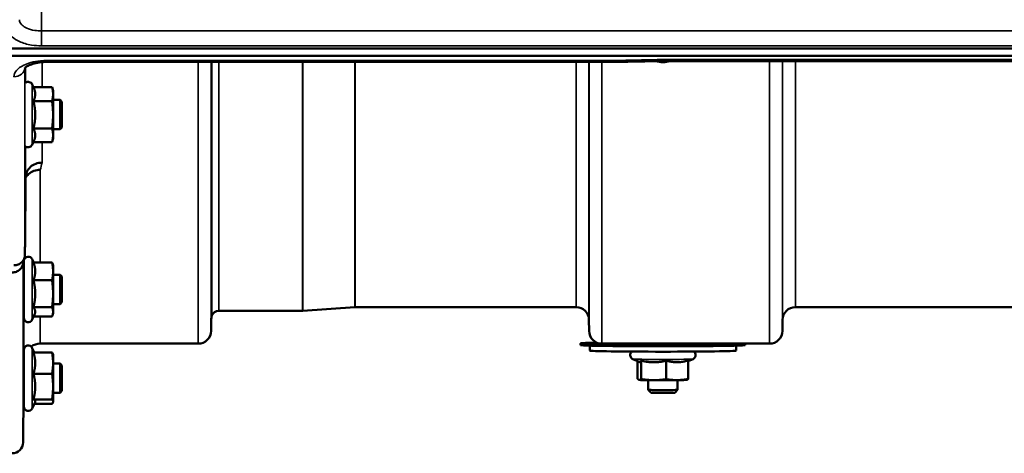
# Model space of a CAD drawing. Units: millimetres. Extents: x 100 to 8300, y -8 to 5931.
# Drawn here: x 4821 to 5090, y 3780 to 3899 of the extents above; entities that cross this region are included whole.
import ezdxf

# ---------------------------------------------------------------- set-up
doc = ezdxf.new("R2010")
doc.units = ezdxf.units.MM
doc.header["$LTSCALE"] = 20
doc.layers.add('Visible (ISO)', color=7, linetype='Continuous', lineweight=50)
doc.layers.add('Visible Narrow (ISO)', color=7, linetype='Continuous', lineweight=35)

msp = doc.modelspace()

# ---------------------------------------------------------------- linework, layer by layer
at = {"layer": 'Visible (ISO)'}
for p, q in [((4817.46, 3891.22), (5811.78, 3891.22)), ((5811.78, 3889.17), (4817.46, 3889.17)), ((4983.64, 3887.52), (4828.15, 3887.52)), ((5634.15, 3887.77), (4995.09, 3887.77)), ((4824.49, 3880.63), (4824.14, 3881.38)), ((4824.49, 3880.63), (4829.58, 3880.63)), ((4829.85, 3879.62), (4829.59, 3880.59)), ((4829.85, 3878.72), (4829.85, 3879.62)), ((4829.85, 3873.06), (4829.85, 3878.72)), ((4824.49, 3876.81), (4829.58, 3876.81)), ((4831.75, 3877.12), (4829.85, 3877.12)), ((4831.75, 3869.12), (4831.75, 3877.12)), ((4832.25, 3876.62), (4831.75, 3877.12)), ((4832.25, 3876.62), (4832.25, 3869.62)), ((4829.85, 3867.46), (4829.85, 3873.06)), ((4832.25, 3869.62), (4831.75, 3869.12)), ((4824.49, 3869.31), (4829.58, 3869.31)), ((4831.75, 3869.12), (4829.85, 3869.12)), ((4829.85, 3866.62), (4829.85, 3867.46)), ((4824.51, 3865.66), (4824.14, 3864.87)), ((4824.49, 3865.62), (4829.58, 3865.62)), ((4829.85, 3866.62), (4829.59, 3865.66)), ((4822.34, 3855.86), (4822.34, 3855.86)), ((4821.85, 3817.53), (4821.85, 3833.03)), ((4824.55, 3832.66), (4824.14, 3833.54)), ((4824.49, 3832.66), (4829.58, 3832.66)), ((4829.85, 3831.78), (4829.75, 3832.17)), ((4829.85, 3830.22), (4829.85, 3831.78)), ((4821.85, 3829.28), (4821.8, 3829.28)), ((4829.85, 3824.09), (4829.85, 3830.22)), ((4831.75, 3829.28), (4829.85, 3829.28)), ((4831.75, 3821.28), (4831.75, 3829.28)), ((4832.25, 3828.78), (4831.75, 3829.28)), ((4824.49, 3827.78), (4829.58, 3827.78)), ((4832.25, 3828.78), (4832.25, 3821.78)), ((4829.85, 3819.15), (4829.85, 3824.09)), ((4821.85, 3821.28), (4821.74, 3821.28)), ((4831.75, 3821.28), (4829.85, 3821.28)), ((4832.25, 3821.78), (4831.75, 3821.28)), ((4824.77, 3818.39), (4824.14, 3817.02)), ((4824.49, 3820.4), (4829.58, 3820.4)), ((4829.85, 3818.78), (4829.75, 3818.39)), ((4829.85, 3818.78), (4829.85, 3819.15)), ((4898.04, 3819.44), (4875.18, 3819.44)), ((4912.34, 3820.43), (4898.18, 3819.44)), ((4972.9, 3820.44), (4912.48, 3820.44)), ((5129.15, 3820.44), (5032.84, 3820.44)), ((4824.55, 3817.9), (4829.58, 3817.9)), ((4873.09, 3816.97), (4873.06, 3813.91)), ((4976.4, 3816.97), (4976.43, 3813.91)), ((5029.34, 3816.97), (5029.31, 3813.91)), ((4869.56, 3810.44), (4826.34, 3810.44)), ((4974.12, 3810.03), (4974.12, 3810.53)), ((5025.81, 3810.44), (4979.93, 3810.44)), ((5019.12, 3810.03), (5019.12, 3810.44)), ((4821.85, 3793.24), (4821.85, 3808.74)), ((4824.71, 3808.02), (4824.14, 3809.25)), ((4824.49, 3808.02), (4829.58, 3808.02)), ((4829.85, 3807.49), (4829.83, 3807.58)), ((4829.85, 3805.12), (4829.85, 3807.49)), ((4976.62, 3808.53), (4976.62, 3809.89)), ((5016.62, 3808.53), (5016.62, 3809.89)), ((4821.85, 3804.99), (4821.81, 3804.99)), ((4821.84, 3805.98), (4821.84, 3804.99)), ((4829.85, 3798.71), (4829.85, 3805.12)), ((4831.75, 3804.99), (4829.85, 3804.99)), ((4831.75, 3796.99), (4831.75, 3804.99)), ((4832.25, 3804.49), (4831.75, 3804.99)), ((4990.1, 3805.44), (4988.37, 3806.24)), ((4989.71, 3805.62), (4989.71, 3800.84)), ((4990.63, 3805.83), (4990.63, 3800.74)), ((4997.55, 3805.79), (4997.55, 3800.7)), ((5003.53, 3805.62), (5004.87, 3806.24)), ((5003.53, 3805.85), (5003.53, 3800.76)), ((4824.49, 3802.22), (4829.58, 3802.22)), ((4832.25, 3804.49), (4832.25, 3797.49)), ((4990.13, 3800.53), (4990.11, 3800.53)), ((4992.62, 3800.46), (4992.62, 3797.8)), ((5000.62, 3800.46), (5000.62, 3797.8)), ((5003.11, 3800.53), (5003.21, 3800.56)), ((4821.77, 3796.99), (4821.65, 3783.41)), ((4821.85, 3796.99), (4821.74, 3796.99)), ((4829.85, 3794.58), (4829.85, 3798.71)), ((4831.75, 3796.99), (4829.85, 3796.99)), ((4832.25, 3797.49), (4831.75, 3796.99)), ((4993.39, 3797.03), (4992.62, 3797.8)), ((4999.85, 3797.03), (5000.62, 3797.8)), ((4824.92, 3794.4), (4824.14, 3792.73)), ((4824.49, 3795.19), (4829.58, 3795.19)), ((4829.85, 3794.49), (4829.83, 3794.4)), ((4829.85, 3794.49), (4829.85, 3794.58)), ((4824.71, 3793.96), (4829.58, 3793.96))]:
    msp.add_line(p, q, dxfattribs=at)
for centre, radius, start, end in [((4823.05, 3880.87), 1.2, 25, 126.1805), ((4823.05, 3865.37), 1.2, 225.2119, 335), ((4823.05, 3833.03), 1.2, 167.2029, 180), ((4823.05, 3833.03), 1.2, 25, 164.4458), ((4875.18, 3817.44), 2, 90, 160.5288), ((4898.04, 3821.44), 2, 270, 274), ((4912.48, 3818.44), 2, 90, 94), ((4972.9, 3816.94), 3.5, 0.5, 90), ((5032.84, 3816.94), 3.5, 90, 179.5), ((4823.05, 3817.53), 1.2, 180, 335), ((4876.59, 3816.94), 3.5, 160.5288, 179.5), ((4869.56, 3813.94), 3.5, 270, 359.5), ((4979.93, 3813.94), 3.5, 180.5, 270), ((5025.81, 3813.94), 3.5, 270, 359.5), ((4826.34, 3805.94), 4.5, 90, 124.1203), ((4823.05, 3808.74), 1.2, 25, 180), ((4826.34, 3805.94), 4.5, 176.7374, 179.5), ((4823.05, 3793.24), 1.2, 180, 335), ((4818.65, 3783.44), 3, 270, 359.5)]:
    msp.add_arc(centre, radius, start, end, dxfattribs=at)
for centre, major_axis, ratio, start_param, end_param in [((4996.62, 3888.98), (-3.23, 0), 0.464702, 0.948862, 2.201345), ((4825.41, 4614.15), (-28.86, -832.67), 0.080707, 0.353105, 0.359994), ((4996.62, 3810.53), (-22.5, 0), 0.014121, 5.645465, 9.116641), ((4996.62, 3810.03), (-22.5, 0), 0.014121, 0, 3.141593), ((4996.62, 3808.53), (20, 0), 0.014121, 3.141593, 6.283185), ((4996.62, 3800.53), (-6.5, 0), 0.014121, 0.123546, 1.170744), ((4996.62, 3800.53), (-6.5, 0), 0.014121, 1.170744, 2.217942), ((4996.62, 3800.53), (6.5, 0), 0.014121, 5.359534, 6.230456), ((4996.62, 3797.8), (4, 0), 0.014121, 3.141593, 6.283185), ((4996.62, 3797.03), (-3.23, 0), 0.014121, 0.014123, 3.12747)]:
    msp.add_ellipse(centre, major_axis=major_axis, ratio=ratio, start_param=start_param, end_param=end_param, dxfattribs=at)
for points, knots in [([(4828.15, 3887.52), (4827.45, 3887.52), (4826.75, 3887.47), (4825.44, 3887.28), (4824.84, 3887.15), (4823.79, 3886.83), (4823.35, 3886.65), (4822.69, 3886.31), (4822.45, 3886.15), (4822.16, 3885.9), (4822.1, 3885.82), (4822.08, 3885.8), (4822.08, 3885.8), (4822.08, 3885.8)], [0, 0, 0, 0, 0.249924, 0.249924, 0.493763, 0.493763, 0.724276, 0.724276, 0.935133, 0.935133, 1.125086, 1.125086, 1.15332, 1.15332, 1.15332, 1.15332]), ([(4983.61, 3887.91), (4983.61, 3887.91), (4983.61, 3887.91), (4983.61, 3887.72), (4983.62, 3887.59), (4983.63, 3887.53), (4983.64, 3887.52), (4983.64, 3887.52)], [-0.000801, -0.000801, -0.000801, -0.000801, 0, 0, 0.1160188, 0.1160188, 0.1551339, 0.1551339, 0.1551339, 0.1551339]), ([(4983.64, 3887.52), (4984.4, 3887.53), (4985.16, 3887.55), (4986.69, 3887.58), (4987.45, 3887.6), (4988.98, 3887.63), (4989.74, 3887.65), (4991.27, 3887.68), (4992.03, 3887.7), (4993.56, 3887.73), (4994.32, 3887.75), (4995.09, 3887.77)], [1.5562223251, 1.5562223251, 1.5562223251, 1.5562223251, 1.5563447167, 1.5563447167, 1.5564671083, 1.5564671083, 1.5565894998, 1.5565894998, 1.5567118914, 1.5567118914, 1.556834283, 1.556834283, 1.556834283, 1.556834283]), ([(4995.06, 3888.16), (4995.06, 3888.16), (4995.06, 3888.16), (4995.06, 3887.97), (4995.07, 3887.84), (4995.08, 3887.77), (4995.09, 3887.77), (4995.09, 3887.77)], [-0.000801, -0.000801, -0.000801, -0.000801, 0, 0, 0.1162041, 0.1162041, 0.1551957, 0.1551957, 0.1551957, 0.1551957]), ([(4822.34, 3855.86), (4822.35, 3856.41), (4822.47, 3856.95), (4822.92, 3857.96), (4823.25, 3858.41), (4824.08, 3859.17), (4824.57, 3859.47), (4825.66, 3859.88), (4826.24, 3859.98), (4826.84, 3859.97), (4826.84, 3859.97), (4826.84, 3859.97)], [-0.7045315, -0.7045315, -0.7045315, -0.7045315, -0.528891, -0.528891, -0.3531603, -0.3531603, -0.1772536, -0.1772536, 0, 0, 0.0009682, 0.0009682, 0.0009682, 0.0009682]), ([(4826.34, 3858.01), (4826.34, 3858.01), (4826.34, 3858.01), (4825.74, 3858.02), (4825.16, 3857.92), (4824.07, 3857.51), (4823.58, 3857.21), (4822.83, 3856.52), (4822.56, 3856.17), (4822.34, 3855.78)], [-0.0009682, -0.0009682, -0.0009682, -0.0009682, 0, 0, 0.177253, 0.177253, 0.3531595, 0.3531595, 0.4938045, 0.4938045, 0.4938045, 0.4938045]), ([(4822.15, 3834.66), (4822.14, 3834.29), (4822.06, 3833.93), (4821.76, 3833.26), (4821.54, 3832.96), (4820.99, 3832.45), (4820.66, 3832.25), (4819.94, 3831.98), (4819.55, 3831.91), (4819.15, 3831.91), (4819.15, 3831.91), (4819.15, 3831.91)], [0, 0, 0, 0, 0.1170892, 0.1170892, 0.2342395, 0.2342395, 0.3515061, 0.3515061, 0.4695282, 0.4695282, 0.4703148, 0.4703148, 0.4703148, 0.4703148]), ([(4818.65, 3829.93), (4818.65, 3829.93), (4818.65, 3829.93), (4819.05, 3829.93), (4819.44, 3830), (4820.16, 3830.27), (4820.49, 3830.47), (4821.04, 3830.98), (4821.26, 3831.28), (4821.48, 3831.76), (4821.53, 3831.91), (4821.56, 3832.05)], [-0.4703145, -0.4703145, -0.4703145, -0.4703145, -0.469528, -0.469528, -0.3515062, -0.3515062, -0.2342397, -0.2342397, -0.1170893, -0.1170893, -0.0680618, -0.0680618, -0.0680618, -0.0680618]), ([(4821.77, 3826.4), (4821.78, 3826.92), (4821.78, 3827.44), (4821.79, 3828.33), (4821.8, 3828.7), (4821.8, 3829.23), (4821.81, 3829.42), (4821.81, 3829.57), (4821.81, 3829.52), (4821.81, 3829.36), (4821.81, 3829.32), (4821.81, 3829.28)], [0, 0, 0, 0, 0.1595334, 0.1595334, 0.3190669, 0.3190669, 0.4785936, 0.4785936, 0.6381203, 0.6381203, 0.6728855, 0.6728855, 0.6728855, 0.6728855]), ([(4821.74, 3821.28), (4821.74, 3821.18), (4821.74, 3821.11), (4821.74, 3820.99), (4821.74, 3821.04), (4821.74, 3821.31), (4821.74, 3821.57), (4821.74, 3822.26), (4821.74, 3822.7), (4821.75, 3823.63), (4821.76, 3824.18), (4821.76, 3825.31), (4821.77, 3825.89), (4821.77, 3826.4)], [1.6727778, 1.6727778, 1.6727778, 1.6727778, 1.7582223, 1.7582223, 1.9188805, 1.9188805, 2.0795387, 2.0795387, 2.2401969, 2.2401969, 2.4008587, 2.4008587, 2.5615204, 2.5615204, 2.5615204, 2.5615204]), ([(4988.37, 3806.24), (4988.31, 3806.27), (4988.22, 3806.31), (4988.06, 3806.45), (4988.01, 3806.49), (4987.87, 3806.65), (4987.78, 3806.79), (4987.69, 3807.1), (4987.67, 3807.25), (4987.68, 3807.51), (4987.71, 3807.64), (4987.79, 3807.87), (4987.85, 3807.96), (4987.98, 3808.14), (4988.05, 3808.21), (4988.12, 3808.27), (4988.12, 3808.27), (4988.13, 3808.28)], [5.85284307, 5.85284307, 5.85284307, 5.85284307, 5.86617462, 5.86617462, 5.87119747, 5.87119747, 5.87878656, 5.87878656, 5.88374857, 5.88374857, 5.88829449, 5.88829449, 5.89342961, 5.89342961, 5.90028092, 5.90028092, 5.90103559, 5.90103559, 5.90103559, 5.90103559]), ([(5005.11, 3808.28), (5005.14, 3808.25), (5005.18, 3808.22), (5005.26, 3808.15), (5005.31, 3808.09), (5005.43, 3807.92), (5005.5, 3807.78), (5005.57, 3807.48), (5005.58, 3807.34), (5005.55, 3807.07), (5005.52, 3806.95), (5005.42, 3806.74), (5005.36, 3806.64), (5005.22, 3806.48), (5005.15, 3806.41), (5005, 3806.3), (5004.93, 3806.27), (5004.88, 3806.24), (5004.88, 3806.24), (5004.87, 3806.24)], [9.00682301, 9.00682301, 9.00682301, 9.00682301, 9.01044842, 9.01044842, 9.01481431, 9.01481431, 9.02150315, 9.02150315, 9.02627437, 9.02627437, 9.03086584, 9.03086584, 9.03624672, 9.03624672, 9.04364286, 9.04364286, 9.05455628, 9.05455628, 9.05501553, 9.05501553, 9.05501553, 9.05501553]), ([(4821.77, 3801.38), (4821.78, 3801.91), (4821.78, 3802.47), (4821.79, 3803.47), (4821.8, 3803.91), (4821.8, 3804.59), (4821.81, 3804.88), (4821.81, 3805.21), (4821.81, 3805.27), (4821.81, 3805.19), (4821.81, 3805.12), (4821.81, 3804.99)], [0, 0, 0, 0, 0.1595334, 0.1595334, 0.3190669, 0.3190669, 0.4785936, 0.4785936, 0.6381203, 0.6381203, 0.7439646, 0.7439646, 0.7439646, 0.7439646]), ([(4821.74, 3796.99), (4821.74, 3796.97), (4821.74, 3796.96), (4821.74, 3796.77), (4821.74, 3796.71), (4821.74, 3796.8), (4821.74, 3796.96), (4821.74, 3797.49), (4821.74, 3797.86), (4821.75, 3798.68), (4821.76, 3799.19), (4821.76, 3800.27), (4821.77, 3800.85), (4821.77, 3801.38)], [1.7430317, 1.7430317, 1.7430317, 1.7430317, 1.7582223, 1.7582223, 1.9188805, 1.9188805, 2.0795387, 2.0795387, 2.2401969, 2.2401969, 2.4008587, 2.4008587, 2.5615204, 2.5615204, 2.5615204, 2.5615204])]:
    msp.add_open_spline(points, degree=3, knots=knots, dxfattribs=at)
for points, weights in [([(4824.96, 3878.72), (4824.96, 3879.61), (4824.49, 3880.63)], [1, 1.05008356558, 1.02350695612]), ([(4829.85, 3878.72), (4829.85, 3879.61), (4829.58, 3880.63)], [1, 1.0379548493, 1]), ([(4829.58, 3880.63), (4829.59, 3880.61), (4829.59, 3880.59)], [1, 1.00077082945, 1.00151034916]), ([(4824.49, 3876.81), (4824.96, 3877.84), (4824.96, 3878.72)], [1.02350695612, 1.05008356558, 1]), ([(4829.58, 3876.81), (4829.85, 3877.84), (4829.85, 3878.72)], [1, 1.0379548493, 1]), ([(4824.96, 3873.06), (4824.96, 3874.8), (4824.49, 3876.81)], [1, 1.05008356558, 1.02350695612]), ([(4829.85, 3873.06), (4829.85, 3874.8), (4829.58, 3876.81)], [1, 1.0379548493, 1]), ([(4824.49, 3869.31), (4824.96, 3871.32), (4824.96, 3873.06)], [1.02350695612, 1.05008356558, 1]), ([(4829.58, 3869.31), (4829.85, 3871.32), (4829.85, 3873.06)], [1, 1.0379548493, 1]), ([(4824.96, 3867.46), (4824.96, 3868.32), (4824.49, 3869.31)], [1, 1.05008356558, 1.02350695612]), ([(4824.51, 3865.66), (4824.96, 3866.62), (4824.96, 3867.46)], [1.02456645884, 1.04905477113, 1]), ([(4829.85, 3867.46), (4829.85, 3868.32), (4829.58, 3869.31)], [1, 1.0379548493, 1]), ([(4829.58, 3865.62), (4829.85, 3866.61), (4829.85, 3867.46)], [1, 1.0379548493, 1]), ([(4822.15, 3834.66), (4822.25, 3845.41), (4822.34, 3855.86)], [33.8374806463, 34.3141864392, 34.7907972101]), ([(4824.96, 3830.22), (4824.96, 3831.35), (4824.49, 3832.66)], [1, 1.05008356558, 1.02350695612]), ([(4829.85, 3830.22), (4829.85, 3831.35), (4829.58, 3832.66)], [1, 1.0379548493, 1]), ([(4829.58, 3832.66), (4829.68, 3832.41), (4829.75, 3832.17)], [1, 1.01402125855, 1.0176830666]), ([(4824.49, 3827.78), (4824.96, 3829.09), (4824.96, 3830.22)], [1.02350695612, 1.05008356558, 1]), ([(4829.58, 3827.78), (4829.85, 3829.09), (4829.85, 3830.22)], [1, 1.0379548493, 1]), ([(4824.96, 3824.09), (4824.96, 3825.8), (4824.49, 3827.78)], [1, 1.05008356558, 1.02350695612]), ([(4829.85, 3824.09), (4829.85, 3825.8), (4829.58, 3827.78)], [1, 1.0379548493, 1]), ([(4824.49, 3820.4), (4824.96, 3822.38), (4824.96, 3824.09)], [1.02350695612, 1.05008356558, 1]), ([(4829.58, 3820.4), (4829.85, 3822.38), (4829.85, 3824.09)], [1, 1.0379548493, 1]), ([(4824.96, 3819.15), (4824.96, 3819.73), (4824.49, 3820.4)], [1, 1.05008356558, 1.02350695612]), ([(4824.77, 3818.39), (4824.96, 3818.78), (4824.96, 3819.15)], [1.03267090681, 1.03144597947, 1]), ([(4829.85, 3819.15), (4829.85, 3819.73), (4829.58, 3820.4)], [1, 1.0379548493, 1]), ([(4829.58, 3817.9), (4829.85, 3818.57), (4829.85, 3819.15)], [1, 1.0379548493, 1]), ([(4824.96, 3805.12), (4824.96, 3806.46), (4824.49, 3808.02)], [1, 1.05008356558, 1.02350695612]), ([(4829.85, 3805.12), (4829.85, 3806.46), (4829.58, 3808.02)], [1, 1.0379548493, 1]), ([(4829.58, 3808.02), (4829.77, 3807.78), (4829.83, 3807.58)], [1, 1.02656069282, 1.01594719494]), ([(4824.49, 3802.22), (4824.96, 3803.77), (4824.96, 3805.12)], [1.02350695612, 1.05008356558, 1]), ([(4829.58, 3802.22), (4829.85, 3803.77), (4829.85, 3805.12)], [1, 1.0379548493, 1]), ([(4990.1, 3805.44), (4990.13, 3805.42), (4990.17, 3805.42)], [1.01460696349, 1.00837539595, 1]), ([(4990.17, 3805.42), (4990.39, 3805.39), (4990.63, 3805.83)], [1, 1.05008356558, 1.02350695612]), ([(4990.63, 3805.83), (4992.49, 3805.35), (4994.09, 3805.34)], [1.02350695612, 1.05008356558, 1]), ([(4994.09, 3805.34), (4995.69, 3805.33), (4997.55, 3805.79)], [1, 1.05008356558, 1.02350695612]), ([(4997.55, 3805.79), (4999.15, 3805.34), (5000.54, 3805.35)], [1.02350695612, 1.05008356558, 1]), ([(5000.54, 3805.35), (5001.93, 3805.37), (5003.53, 3805.85)], [1, 1.05008356558, 1.02350695612]), ([(4824.96, 3798.71), (4824.96, 3800.34), (4824.49, 3802.22)], [1, 1.05008356558, 1.02350695612]), ([(4829.85, 3798.71), (4829.85, 3800.34), (4829.58, 3802.22)], [1, 1.0379548493, 1]), ([(4989.71, 3800.84), (4989.96, 3800.55), (4990.17, 3800.52)], [1, 1.0379548493, 1]), ([(4990.17, 3800.52), (4990.39, 3800.5), (4990.63, 3800.74)], [1, 1.0379548493, 1]), ([(4990.63, 3800.74), (4992.49, 3800.46), (4994.09, 3800.45)], [1, 1.0379548493, 1]), ([(4994.09, 3800.45), (4995.69, 3800.44), (4997.55, 3800.7)], [1, 1.0379548493, 1]), ([(4997.55, 3800.7), (4999.15, 3800.45), (5000.54, 3800.46)], [1, 1.0379548493, 1]), ([(5000.54, 3800.46), (5001.93, 3800.48), (5003.53, 3800.76)], [1, 1.0379548493, 1]), ([(5003.53, 3800.76), (5003.36, 3800.6), (5003.21, 3800.56)], [1, 1.02574824243, 1.01656171366]), ([(4824.49, 3795.19), (4824.96, 3797.08), (4824.96, 3798.71)], [1.02350695612, 1.05008356558, 1]), ([(4829.58, 3795.19), (4829.85, 3797.08), (4829.85, 3798.71)], [1, 1.0379548493, 1]), ([(4824.96, 3794.58), (4824.96, 3794.86), (4824.49, 3795.19)], [1, 1.05008356558, 1.02350695612]), ([(4824.92, 3794.4), (4824.96, 3794.49), (4824.96, 3794.58)], [1.02302943126, 1.01491328251, 1]), ([(4829.85, 3794.58), (4829.85, 3794.86), (4829.58, 3795.19)], [1, 1.0379548493, 1]), ([(4829.58, 3793.96), (4829.85, 3794.29), (4829.85, 3794.58)], [1, 1.0379548493, 1])]:
    msp.add_rational_spline(points, weights, degree=2, dxfattribs=at)
at = {"layer": 'Visible Narrow (ISO)'}
for p, q in [((5802.6, 3896.02), (4826.65, 3896.02)), ((4826.65, 3891.95), (4826.65, 3896.02)), ((4826.65, 3891.95), (5802.6, 3891.95)), ((4822.15, 3885.87), (4822.15, 3834.66)), ((4822.34, 3881.84), (4822.34, 3886.06)), ((4826.84, 3887.46), (4826.84, 3880.63)), ((4828.15, 3887.52), (4828.15, 3887.91)), ((4983.61, 3887.91), (4828.15, 3887.91)), ((4869.56, 3810.44), (4869.56, 3887.52)), ((4873.06, 3887.52), (4873.06, 3813.91)), ((4873.09, 3816.97), (4873.09, 3887.52)), ((4873.29, 3818.1), (4873.29, 3887.52)), ((4875.18, 3887.52), (4875.18, 3819.44)), ((4898.04, 3819.44), (4898.04, 3887.52)), ((4898.18, 3887.52), (4898.18, 3819.44)), ((4912.34, 3820.43), (4912.34, 3887.52)), ((4912.48, 3887.52), (4912.48, 3820.44)), ((4972.9, 3820.44), (4972.9, 3887.52)), ((4976.4, 3887.52), (4976.4, 3816.97)), ((4976.43, 3813.91), (4976.43, 3887.52)), ((4979.93, 3887.52), (4979.93, 3810.44)), ((5634.19, 3888.16), (4995.06, 3888.16)), ((5025.81, 3810.44), (5025.81, 3887.77)), ((5029.31, 3887.77), (5029.31, 3813.91)), ((5029.34, 3816.97), (5029.34, 3887.77)), ((5032.84, 3887.77), (5032.84, 3820.44)), ((4824.14, 3864.87), (4824.14, 3881.38)), ((4822.34, 3855.86), (4822.34, 3864.41)), ((4826.84, 3865.62), (4826.84, 3859.97)), ((4826.34, 3858.01), (4826.34, 3832.66)), ((4821.65, 3832.38), (4821.65, 3783.41)), ((4821.84, 3829.28), (4821.84, 3833.15)), ((4824.14, 3817.02), (4824.14, 3833.54)), ((4821.84, 3805.98), (4821.84, 3821.28)), ((4826.34, 3817.9), (4826.34, 3810.44)), ((4824.14, 3792.73), (4824.14, 3809.25))]:
    msp.add_line(p, q, dxfattribs=at)
for centre, major_axis, ratio, start_param, end_param in [((4819.15, 3886.11), (3, 0), 0.874333, 4.712389, 6.188866), ((5256.28, 4600.44), (-18712.37, -416.78), 0.037739, 1.555384, 1.555995), ((4833.29, 4600.44), (-30.48, -790), 0.079561, 0.351888, 0.359079), ((4996.62, 3806.25), (8.26, 0), 0.014121, 3.171883, 6.252895)]:
    msp.add_ellipse(centre, major_axis=major_axis, ratio=ratio, start_param=start_param, end_param=end_param, dxfattribs=at)
msp.add_open_spline([(4826.65, 3896.02), (4826.71, 3902.87), (4826.78, 3909.72), (4826.85, 3916.57)], degree=3, dxfattribs=at)
for points, knots in [([(4826.65, 3896.02), (4826.05, 3896.01), (4825.44, 3896.06), (4824.04, 3896.27), (4823.27, 3896.49), (4822.13, 3897.02), (4821.71, 3897.29), (4821.02, 3897.93), (4820.79, 3898.31), (4820.66, 3898.83), (4820.65, 3898.96), (4820.65, 3899.09)], [-1.406382, -1.406382, -1.406382, -1.406382, -1.137372, -1.137372, -0.750454, -0.750454, -0.450677, -0.450677, -0.111456, -0.111456, 0, 0, 0, 0]), ([(4817.65, 3896.54), (4817.65, 3896.35), (4817.67, 3896.15), (4817.86, 3895.39), (4818.21, 3894.83), (4819.24, 3893.87), (4819.88, 3893.46), (4821.58, 3892.68), (4822.74, 3892.35), (4824.84, 3892.01), (4825.75, 3891.95), (4826.65, 3891.95)], [0, 0, 0, 0, 0.111456, 0.111456, 0.450677, 0.450677, 0.750454, 0.750454, 1.137372, 1.137372, 1.406382, 1.406382, 1.406382, 1.406382]), ([(4828.15, 3887.91), (4827.57, 3887.91), (4826.98, 3887.88), (4825.48, 3887.74), (4824.6, 3887.58), (4823.07, 3887.16), (4822.4, 3886.91), (4821, 3886.22), (4820.32, 3885.73), (4819.39, 3884.66), (4819.15, 3884.07), (4819.15, 3883.48)], [0, 0, 0, 0, 0.174129, 0.174129, 0.452735, 0.452735, 0.696455, 0.696455, 1.044645, 1.044645, 1.406387, 1.406387, 1.406387, 1.406387])]:
    msp.add_open_spline(points, degree=3, knots=knots, dxfattribs=at)

doc.saveas('drawing.dxf')
